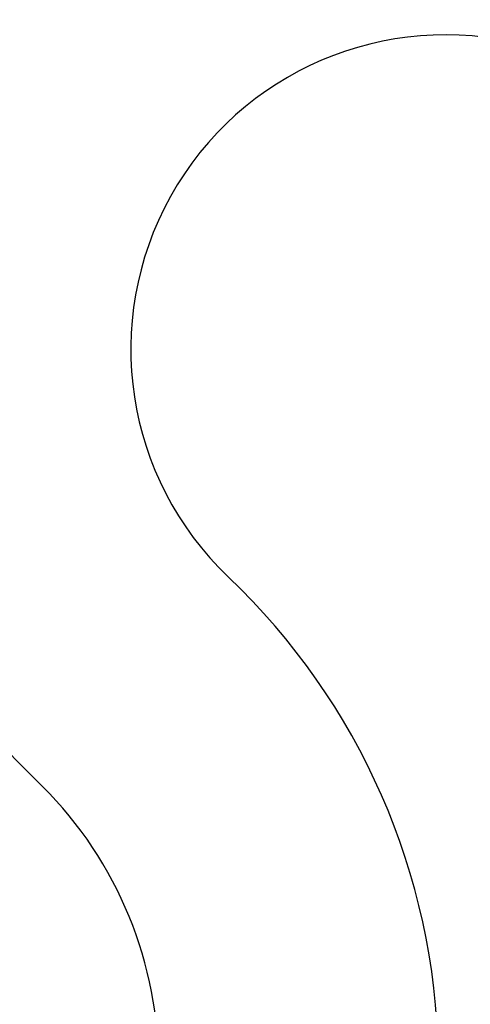
# Model space of a CAD drawing. Units: millimetres. Extents: x 0 to 733, y 0 to 1309.
# Drawn here: x 147 to 148, y 208 to 210 of the extents above; entities that cross this region are included whole.
import ezdxf

# ---------------------------------------------------------------- set-up
doc = ezdxf.new("R2010")
doc.units = ezdxf.units.MM
doc.styles.add('SLDTEXTSTYLE1', font='TXT', dxfattribs={"width": 0.75})
doc.dimstyles.new('SLDDIMSTYLE0', dxfattribs={"dimtxt": 3.5, "dimasz": 3.302, "dimexe": 0, "dimexo": 0.0625, "dimgap": 0.875, "dimtad": 1, "dimdec": 0, "dimlfac": 2, "dimrnd": 1e-09, "dimzin": 12, "dimdsep": 46, "dimtxsty": 'SLDTEXTSTYLE1', "dimsah": 1, "dimcen": 0.09, "dimadec": 0, "dimazin": 3, "dimtfac": 1, "dimtdec": 0, "dimtofl": 0, "dimtmove": 0, "dimatfit": 3, "dimfxl": 0, "dimfrac": 2, "dimtolj": 1, "dimtzin": 12, "dimarcsym": 0})

# ---------------------------------------------------------------- blocks, each defined once
blk = doc.blocks.new('_D_2')
at = {"color": 179, "linetype": 'Continuous', "lineweight": 18}
for p, q in [((56.222, 200.2119), (56.222, 234.0422)), ((148.722, 200.2119), (148.722, 234.0422)), ((56.222, 233.0422), (148.722, 233.0422))]:
    blk.add_line(p, q, dxfattribs=at)
for points in [[(56.222, 233.0422), (59.524, 232.5342), (59.524, 233.5502)], [(148.722, 233.0422), (145.42, 233.5502), (145.42, 232.5342)]]:
    blk.add_solid(points, dxfattribs=at)
at = {"color": 179, "linetype": 'Continuous', "lineweight": 18, "insert": (98.5928, 237.5539), "char_height": 3.5, "attachment_point": 1, "style": 'SLDTEXTSTYLE1'}
blk.add_mtext('185', dxfattribs=at)

msp = doc.modelspace()

# ---------------------------------------------------------------- linework, layer by layer
at = {"color": 7, "linetype": 'Continuous', "lineweight": 25}
for centre, radius, start, end in [((147.6595, 208.9494), 1.0625, 0, 226.3956), ((147.6595, 208.9494), 1.0625, 0, 226.3956), ((147.6595, 208.9494), 0.5625, 0, 226.3956), ((147.6595, 208.9494), 0.5625, 0, 226.3956), ((146.4371, 207.666), 1.2098, 315.5199, 46.3956), ((146.4371, 207.666), 1.2098, 315.5199, 46.3956), ((146.4371, 207.666), 0.7098, 315.5199, 46.3956), ((146.4371, 207.666), 0.7098, 315.5199, 46.3956)]:
    msp.add_arc(centre, radius, start, end, dxfattribs=at)

# ---------------------------------------------------------------- dimensions: what is measured, and where the dimension line sits
at = {"color": 179, "linetype": 'Continuous', "lineweight": 18}
dim = msp.add_linear_dim(base=(148.722, 233.0422), p1=(56.222, 199.2119), p2=(148.722, 199.2119), dimstyle='SLDDIMSTYLE0', dxfattribs=at)
dim.commit()
dim.dimension.update_dxf_attribs({"geometry": '_D_2', "text_midpoint": (102.472, 233.0422), "dimtype": 160})

doc.saveas('drawing.dxf')
